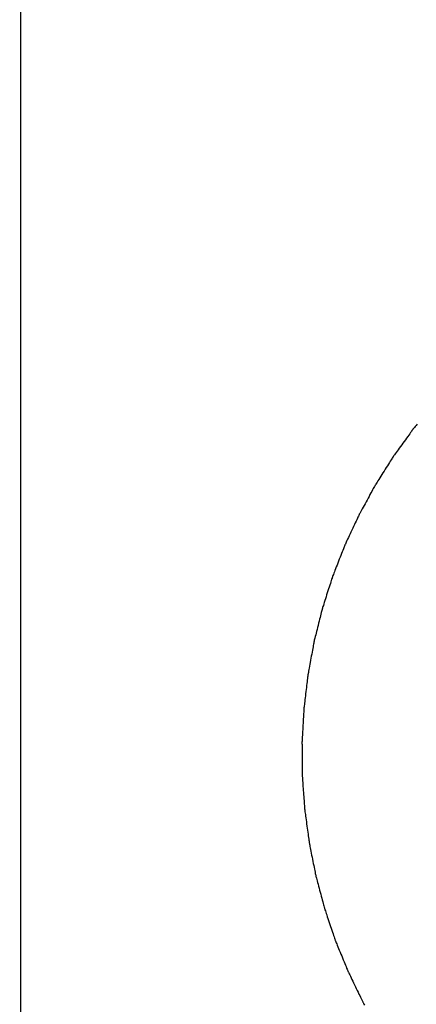
# Model space of a CAD drawing. Units: millimetres. Extents: x -174 to 420, y 0 to 420.
# Drawn here: x 284 to 284, y 261 to 263 of the extents above; entities that cross this region are included whole.
import ezdxf

# ---------------------------------------------------------------- set-up
doc = ezdxf.new("R2010")
doc.units = ezdxf.units.MM
doc.layers.get('0').update_dxf_attribs({"color": 47})
doc.layers.add('text', color=250, linetype='Continuous')
doc.layers.add('РАЗМЕРЫ', color=7, linetype='Continuous', lineweight=25)
doc.styles.add('GOST', font='GOST.shx', dxfattribs={"width": 0.8, "oblique": 15})
doc.dimstyles.new('GOST', dxfattribs={"dimscale": 0, "dimtxt": 3.5, "dimasz": 4, "dimexe": 1.25, "dimexo": 0, "dimgap": 1, "dimtad": 1, "dimrnd": 0.5, "dimtxsty": 'GOST', "dimcen": 1, "dimclrd": 256, "dimclre": 256, "dimadec": 0, "dimazin": 2, "dimtfac": 1, "dimtdec": 4, "dimtmove": 0, "dimatfit": 1, "dimfxl": 1, "dimtolj": 1, "dimtzin": 0, "dimlwd": -1, "dimarcsym": 0})
doc.dimstyles.new('ISO-25', dxfattribs={"dimtxt": 3.5, "dimasz": 4, "dimexe": 1.25, "dimexo": 0.625, "dimgap": 1, "dimtad": 1, "dimdec": 1, "dimrnd": 0.5, "dimtxsty": 'GOST', "dimcen": 2.5, "dimadec": 0, "dimazin": 2, "dimtfac": 1, "dimtdec": 1, "dimtmove": 0, "dimatfit": 1, "dimfxl": 1, "dimlwd": 20, "dimarcsym": 0})

# ---------------------------------------------------------------- blocks, each defined once
blk = doc.blocks.new('*D209')
at = {"layer": 'Defpoints', "color": 0}
for p in [(281.9978, 273.2273), (265.1728, 163.5273), (286.7428, 163.5273)]:
    blk.add_point(p, dxfattribs=at)
at = {"layer": 'РАЗМЕРЫ', "color": 0, "lineweight": -2}
for p, q in [((281.3728, 273.2273), (263.9228, 273.2273)), ((286.1178, 163.5273), (263.9228, 163.5273))]:
    blk.add_line(p, q, dxfattribs=at)
at = {"layer": 'РАЗМЕРЫ', "color": 0, "lineweight": 20}
blk.add_line((265.1728, 269.2273), (265.1728, 167.5273), dxfattribs=at)
at = {"layer": 'РАЗМЕРЫ', "color": 0}
for points in [[(265.8394, 269.2273), (264.5061, 269.2273), (265.1728, 273.2273)], [(264.5061, 167.5273), (265.8394, 167.5273), (265.1728, 163.5273)]]:
    blk.add_solid(points, dxfattribs=at)
at = {"layer": 'РАЗМЕРЫ', "color": 0, "ltscale": 0.4, "insert": (262.1612, 218.3773), "char_height": 3.5, "attachment_point": 5, "rotation": 90, "style": 'GOST'}
blk.add_mtext('109,5', dxfattribs=at)
blk = doc.blocks.new('_Oblique')
at = {"color": 0, "linetype": 'ByBlock', "lineweight": -2}
blk.add_line((-0.5, -0.5), (0.5, 0.5), dxfattribs=at)
blk = doc.blocks.new('*D216')
at = {"layer": 'Defpoints', "color": 0}
for p in [(283.7728, 298.1813), (275.1728, 263.2273), (283.7728, 233.6273)]:
    blk.add_point(p, dxfattribs=at)
at = {"layer": 'РАЗМЕРЫ', "lineweight": -2}
for p, q in [((275.1728, 263.2273), (275.1728, 299.4313)), ((283.7728, 233.6273), (283.7728, 299.4313))]:
    blk.add_line(p, q, dxfattribs=at)
at = {"layer": 'РАЗМЕРЫ'}
blk.add_line((279.1728, 298.1813), (283.7728, 298.1813), dxfattribs=at)
blk.add_solid([(279.1728, 298.8479), (279.1728, 297.5146), (275.1728, 298.1813)], dxfattribs=at)
at = {"layer": 'РАЗМЕРЫ', "xscale": 4, "yscale": 4, "zscale": 4}
blk.add_blockref('_Oblique', (283.7728, 298.1813), dxfattribs=at)
at = {"layer": 'РАЗМЕРЫ', "color": 0, "ltscale": 0.4, "insert": (281.4728, 301.1938), "char_height": 3.5, "attachment_point": 5, "style": 'GOST'}
blk.add_mtext('\\A1;8,5', dxfattribs=at)
blk = doc.blocks.new('*D217')
at = {"layer": 'Defpoints', "color": 0}
for p in [(288.7728, 298.1813), (283.7728, 233.6273), (288.7728, 233.6273)]:
    blk.add_point(p, dxfattribs=at)
at = {"layer": 'РАЗМЕРЫ', "lineweight": -2}
for p, q in [((283.7728, 233.6273), (283.7728, 299.4313)), ((288.7728, 233.6273), (288.7728, 299.4313))]:
    blk.add_line(p, q, dxfattribs=at)
at = {"layer": 'РАЗМЕРЫ'}
blk.add_line((283.7728, 298.1813), (288.7728, 298.1813), dxfattribs=at)
at = {"layer": 'РАЗМЕРЫ', "xscale": 4, "yscale": 4, "zscale": 4, "rotation": 180}
blk.add_blockref('_Oblique', (283.7728, 298.1813), dxfattribs=at)
at = {"layer": 'РАЗМЕРЫ', "xscale": 4, "yscale": 4, "zscale": 4}
blk.add_blockref('_Oblique', (288.7728, 298.1813), dxfattribs=at)
at = {"layer": 'РАЗМЕРЫ', "color": 0, "ltscale": 0.4, "insert": (286.2728, 300.9313), "char_height": 3.5, "attachment_point": 5, "style": 'GOST'}
blk.add_mtext('\\A1;5', dxfattribs=at)

msp = doc.modelspace()

# ---------------------------------------------------------------- linework, layer by layer
at = {"layer": 'text'}
for points in [[(284.4447, 262.4668, 0), (284.4429, 262.4646, 0), (284.4413, 262.4626, 0), (284.4399, 262.461, 0), (284.4388, 262.4596, 0), (284.4379, 262.4586, 0), (284.4374, 262.4579, 0), (284.4372, 262.4577, 0)], [(284.4372, 262.4577, 0), (284.4371, 262.4575, 0), (284.4366, 262.4568, 0), (284.4358, 262.4557, 0), (284.4347, 262.4543, 0), (284.4335, 262.4525, 0), (284.432, 262.4505, 0), (284.4303, 262.4482, 0), (284.4285, 262.4457, 0), (284.4266, 262.4431, 0), (284.4246, 262.4403, 0), (284.4226, 262.4374, 0), (284.4205, 262.4346, 0), (284.4184, 262.4317, 0), (284.4163, 262.4288, 0), (284.4143, 262.4261, 0), (284.4124, 262.4234, 0), (284.4106, 262.4209, 0), (284.409, 262.4186, 0), (284.4075, 262.4166, 0), (284.4062, 262.4148, 0), (284.4052, 262.4134, 0), (284.4044, 262.4123, 0), (284.4039, 262.4116, 0), (284.4037, 262.4114, 0)], [(284.4037, 262.4114, 0), (284.4036, 262.4112, 0), (284.4031, 262.4105, 0), (284.4024, 262.4093, 0), (284.4015, 262.4078, 0), (284.4003, 262.406, 0), (284.399, 262.4039, 0), (284.3975, 262.4015, 0), (284.3958, 262.3989, 0), (284.3941, 262.3961, 0), (284.3923, 262.3932, 0), (284.3904, 262.3903, 0), (284.3885, 262.3873, 0), (284.3866, 262.3842, 0), (284.3847, 262.3813, 0), (284.3829, 262.3784, 0), (284.3811, 262.3756, 0), (284.3795, 262.373, 0), (284.378, 262.3707, 0), (284.3767, 262.3685, 0), (284.3755, 262.3667, 0), (284.3745, 262.3652, 0), (284.3738, 262.3641, 0), (284.3734, 262.3634, 0), (284.3732, 262.3631, 0)], [(284.3732, 262.3631, 0), (284.3731, 262.3629, 0), (284.3727, 262.3621, 0), (284.3721, 262.361, 0), (284.3712, 262.3594, 0), (284.3702, 262.3575, 0), (284.369, 262.3553, 0), (284.3676, 262.3528, 0), (284.3662, 262.3501, 0), (284.3646, 262.3473, 0), (284.363, 262.3443, 0), (284.3613, 262.3412, 0), (284.3596, 262.3381, 0), (284.3579, 262.3349, 0), (284.3562, 262.3319, 0), (284.3546, 262.3289, 0), (284.353, 262.326, 0), (284.3515, 262.3233, 0), (284.3502, 262.3208, 0), (284.349, 262.3186, 0), (284.348, 262.3167, 0), (284.3471, 262.3152, 0), (284.3465, 262.314, 0), (284.3461, 262.3133, 0), (284.3459, 262.313, 0)], [(284.3459, 262.313, 0), (284.3458, 262.3127, 0), (284.3455, 262.312, 0), (284.3449, 262.3108, 0), (284.3441, 262.3092, 0), (284.3432, 262.3072, 0), (284.3422, 262.3049, 0), (284.341, 262.3024, 0), (284.3397, 262.2996, 0), (284.3383, 262.2966, 0), (284.3368, 262.2936, 0), (284.3353, 262.2904, 0), (284.3338, 262.2872, 0), (284.3323, 262.2839, 0), (284.3308, 262.2808, 0), (284.3294, 262.2777, 0), (284.328, 262.2747, 0), (284.3267, 262.2719, 0), (284.3255, 262.2694, 0), (284.3244, 262.2671, 0), (284.3235, 262.2651, 0), (284.3228, 262.2635, 0), (284.3222, 262.2623, 0), (284.3219, 262.2616, 0), (284.3217, 262.2613, 0)], [(284.3217, 262.2613, 0), (284.3216, 262.261, 0), (284.3213, 262.2603, 0), (284.3208, 262.259, 0), (284.3202, 262.2574, 0), (284.3194, 262.2553, 0), (284.3185, 262.253, 0), (284.3175, 262.2504, 0), (284.3163, 262.2475, 0), (284.3152, 262.2445, 0), (284.3139, 262.2413, 0), (284.3126, 262.238, 0), (284.3113, 262.2347, 0), (284.31, 262.2314, 0), (284.3088, 262.2281, 0), (284.3075, 262.2249, 0), (284.3063, 262.2219, 0), (284.3052, 262.219, 0), (284.3042, 262.2164, 0), (284.3033, 262.2141, 0), (284.3025, 262.212, 0), (284.3018, 262.2104, 0), (284.3013, 262.2092, 0), (284.301, 262.2084, 0), (284.3009, 262.2081, 0)], [(284.3009, 262.2081, 0), (284.3008, 262.2078, 0), (284.3006, 262.207, 0), (284.3002, 262.2058, 0), (284.2996, 262.2041, 0), (284.299, 262.202, 0), (284.2982, 262.1996, 0), (284.2974, 262.1969, 0), (284.2964, 262.194, 0), (284.2954, 262.1909, 0), (284.2944, 262.1876, 0), (284.2933, 262.1843, 0), (284.2922, 262.1809, 0), (284.2911, 262.1775, 0), (284.2901, 262.1742, 0), (284.289, 262.1709, 0), (284.288, 262.1678, 0), (284.2871, 262.1649, 0), (284.2863, 262.1622, 0), (284.2855, 262.1598, 0), (284.2848, 262.1577, 0), (284.2843, 262.156, 0), (284.2839, 262.1548, 0), (284.2836, 262.154, 0), (284.2835, 262.1537, 0)], [(284.2835, 262.1537, 0), (284.2835, 262.1534, 0), (284.2833, 262.1526, 0), (284.2829, 262.1513, 0), (284.2825, 262.1496, 0), (284.282, 262.1475, 0), (284.2814, 262.1451, 0), (284.2807, 262.1423, 0), (284.2799, 262.1393, 0), (284.2791, 262.1362, 0), (284.2783, 262.1329, 0), (284.2774, 262.1295, 0), (284.2766, 262.126, 0), (284.2757, 262.1226, 0), (284.2749, 262.1191, 0), (284.274, 262.1158, 0), (284.2732, 262.1127, 0), (284.2725, 262.1097, 0), (284.2718, 262.107, 0), (284.2712, 262.1045, 0), (284.2707, 262.1024, 0), (284.2702, 262.1007, 0), (284.2699, 262.0994, 0), (284.2697, 262.0986, 0), (284.2696, 262.0983, 0)], [(284.2696, 262.0983, 0), (284.2696, 262.098, 0), (284.2694, 262.0972, 0), (284.2692, 262.0959, 0), (284.2689, 262.0942, 0), (284.2685, 262.092, 0), (284.268, 262.0895, 0), (284.2675, 262.0868, 0), (284.267, 262.0838, 0), (284.2664, 262.0806, 0), (284.2658, 262.0772, 0), (284.2651, 262.0738, 0), (284.2645, 262.0703, 0), (284.2638, 262.0668, 0), (284.2632, 262.0633, 0), (284.2626, 262.06, 0), (284.262, 262.0568, 0), (284.2614, 262.0537, 0), (284.2609, 262.051, 0), (284.2605, 262.0485, 0), (284.2601, 262.0464, 0), (284.2598, 262.0446, 0), (284.2595, 262.0433, 0), (284.2594, 262.0425, 0), (284.2593, 262.0422, 0)], [(284.2593, 262.0422, 0), (284.2593, 262.0419, 0), (284.2592, 262.0411, 0), (284.259, 262.0398, 0), (284.2588, 262.038, 0), (284.2586, 262.0358, 0), (284.2583, 262.0333, 0), (284.2579, 262.0305, 0), (284.2576, 262.0275, 0), (284.2572, 262.0243, 0), (284.2568, 262.0209, 0), (284.2564, 262.0174, 0), (284.2559, 262.0139, 0), (284.2555, 262.0103, 0), (284.2551, 262.0068, 0), (284.2547, 262.0034, 0), (284.2543, 262.0002, 0), (284.2539, 261.9972, 0), (284.2536, 261.9944, 0), (284.2533, 261.9919, 0), (284.253, 261.9897, 0), (284.2528, 261.9879, 0), (284.2527, 261.9866, 0), (284.2526, 261.9858, 0), (284.2525, 261.9855, 0)], [(284.2525, 261.9855, 0), (284.2525, 261.9852, 0), (284.2525, 261.9844, 0), (284.2524, 261.9831, 0), (284.2523, 261.9813, 0), (284.2522, 261.9791, 0), (284.252, 261.9766, 0), (284.2519, 261.9738, 0), (284.2517, 261.9707, 0), (284.2515, 261.9675, 0), (284.2513, 261.9641, 0), (284.2511, 261.9606, 0), (284.2509, 261.957, 0), (284.2507, 261.9535, 0), (284.2505, 261.9499, 0), (284.2503, 261.9465, 0), (284.2502, 261.9433, 0), (284.25, 261.9402, 0), (284.2498, 261.9374, 0), (284.2497, 261.9349, 0), (284.2496, 261.9327, 0), (284.2495, 261.931, 0), (284.2494, 261.9296, 0), (284.2493, 261.9288, 0), (284.2493, 261.9285, 0)], [(284.2493, 261.9285, 0), (284.2493, 261.9282, 0), (284.2493, 261.9274, 0), (284.2493, 261.9261, 0), (284.2494, 261.9243, 0), (284.2494, 261.9221, 0), (284.2494, 261.9196, 0), (284.2494, 261.9168, 0), (284.2494, 261.9137, 0), (284.2495, 261.9104, 0), (284.2495, 261.907, 0), (284.2495, 261.9035, 0), (284.2495, 261.9, 0), (284.2496, 261.8964, 0), (284.2496, 261.8929, 0), (284.2496, 261.8895, 0), (284.2496, 261.8862, 0), (284.2496, 261.8831, 0), (284.2497, 261.8803, 0), (284.2497, 261.8778, 0), (284.2497, 261.8756, 0), (284.2497, 261.8739, 0), (284.2497, 261.8725, 0), (284.2497, 261.8717, 0), (284.2497, 261.8714, 0)], [(284.2497, 261.8714, 0), (284.2498, 261.8711, 0), (284.2498, 261.8703, 0), (284.2499, 261.869, 0), (284.25, 261.8672, 0), (284.2502, 261.865, 0), (284.2504, 261.8625, 0), (284.2506, 261.8597, 0), (284.2508, 261.8566, 0), (284.251, 261.8534, 0), (284.2513, 261.85, 0), (284.2515, 261.8465, 0), (284.2518, 261.8429, 0), (284.252, 261.8394, 0), (284.2523, 261.8358, 0), (284.2525, 261.8324, 0), (284.2528, 261.8292, 0), (284.253, 261.8261, 0), (284.2532, 261.8233, 0), (284.2534, 261.8208, 0), (284.2535, 261.8186, 0), (284.2537, 261.8169, 0), (284.2538, 261.8155, 0), (284.2538, 261.8147, 0), (284.2538, 261.8144, 0)], [(284.2538, 261.8144, 0), (284.2539, 261.8141, 0), (284.254, 261.8133, 0), (284.2542, 261.812, 0), (284.2544, 261.8102, 0), (284.2547, 261.8081, 0), (284.255, 261.8056, 0), (284.2554, 261.8028, 0), (284.2558, 261.7998, 0), (284.2563, 261.7965, 0), (284.2567, 261.7932, 0), (284.2572, 261.7897, 0), (284.2577, 261.7862, 0), (284.2582, 261.7826, 0), (284.2586, 261.7792, 0), (284.2591, 261.7758, 0), (284.2595, 261.7726, 0), (284.2599, 261.7695, 0), (284.2603, 261.7667, 0), (284.2607, 261.7642, 0), (284.261, 261.7621, 0), (284.2612, 261.7603, 0), (284.2614, 261.759, 0), (284.2615, 261.7582, 0), (284.2615, 261.7579, 0)], [(284.2615, 261.7579, 0), (284.2616, 261.7576, 0), (284.2618, 261.7568, 0), (284.262, 261.7555, 0), (284.2624, 261.7538, 0), (284.2628, 261.7516, 0), (284.2633, 261.7492, 0), (284.2638, 261.7464, 0), (284.2644, 261.7434, 0), (284.2651, 261.7402, 0), (284.2657, 261.7368, 0), (284.2664, 261.7334, 0), (284.2671, 261.7299, 0), (284.2678, 261.7264, 0), (284.2685, 261.723, 0), (284.2692, 261.7196, 0), (284.2698, 261.7164, 0), (284.2704, 261.7134, 0), (284.271, 261.7107, 0), (284.2715, 261.7082, 0), (284.2719, 261.7061, 0), (284.2723, 261.7043, 0), (284.2725, 261.703, 0), (284.2727, 261.7022, 0), (284.2727, 261.7019, 0)], [(284.2727, 261.7019, 0), (284.2728, 261.7016, 0), (284.273, 261.7008, 0), (284.2734, 261.6995, 0), (284.2738, 261.6978, 0), (284.2744, 261.6957, 0), (284.275, 261.6933, 0), (284.2758, 261.6906, 0), (284.2766, 261.6876, 0), (284.2774, 261.6844, 0), (284.2783, 261.6811, 0), (284.2792, 261.6777, 0), (284.2801, 261.6743, 0), (284.2811, 261.6709, 0), (284.282, 261.6675, 0), (284.2828, 261.6642, 0), (284.2837, 261.661, 0), (284.2845, 261.6581, 0), (284.2852, 261.6553, 0), (284.2859, 261.6529, 0), (284.2864, 261.6508, 0), (284.2869, 261.6491, 0), (284.2872, 261.6478, 0), (284.2875, 261.647, 0), (284.2875, 261.6467, 0)], [(284.2875, 261.6467, 0), (284.2876, 261.6464, 0), (284.2879, 261.6456, 0), (284.2883, 261.6444, 0), (284.2889, 261.6427, 0), (284.2896, 261.6406, 0), (284.2904, 261.6383, 0), (284.2913, 261.6356, 0), (284.2922, 261.6327, 0), (284.2933, 261.6296, 0), (284.2944, 261.6264, 0), (284.2955, 261.623, 0), (284.2966, 261.6197, 0), (284.2978, 261.6163, 0), (284.2989, 261.613, 0), (284.3, 261.6097, 0), (284.301, 261.6066, 0), (284.302, 261.6037, 0), (284.3029, 261.6011, 0), (284.3037, 261.5987, 0), (284.3044, 261.5966, 0), (284.3049, 261.5949, 0), (284.3054, 261.5937, 0), (284.3056, 261.5929, 0), (284.3057, 261.5926, 0)], [(284.3057, 261.5926, 0), (284.3058, 261.5923, 0), (284.3062, 261.5916, 0), (284.3067, 261.5903, 0), (284.3073, 261.5887, 0), (284.3082, 261.5867, 0), (284.3091, 261.5844, 0), (284.3102, 261.5818, 0), (284.3114, 261.5789, 0), (284.3126, 261.5759, 0), (284.3139, 261.5727, 0), (284.3152, 261.5695, 0), (284.3166, 261.5662, 0), (284.3179, 261.5629, 0), (284.3193, 261.5597, 0), (284.3206, 261.5565, 0), (284.3218, 261.5535, 0), (284.323, 261.5507, 0), (284.324, 261.5481, 0), (284.325, 261.5457, 0), (284.3258, 261.5437, 0), (284.3265, 261.5421, 0), (284.327, 261.5408, 0), (284.3273, 261.5401, 0), (284.3274, 261.5398, 0)], [(284.3274, 261.5398, 0), (284.3276, 261.5395, 0), (284.3279, 261.5388, 0), (284.3285, 261.5376, 0), (284.3293, 261.536, 0), (284.3302, 261.534, 0), (284.3313, 261.5318, 0), (284.3326, 261.5292, 0), (284.3339, 261.5265, 0), (284.3353, 261.5235, 0), (284.3368, 261.5205, 0), (284.3383, 261.5173, 0), (284.3399, 261.5141, 0), (284.3414, 261.5109, 0), (284.343, 261.5077, 0), (284.3445, 261.5047, 0), (284.3459, 261.5017, 0), (284.3472, 261.499, 0), (284.3484, 261.4964, 0), (284.3495, 261.4942, 0), (284.3505, 261.4922, 0), (284.3513, 261.4906, 0), (284.3518, 261.4894, 0), (284.3522, 261.4887, 0), (284.3523, 261.4884, 0)], [(284.3523, 261.4884, 0), (284.3525, 261.4882, 0), (284.3529, 261.4874, 0), (284.3535, 261.4863, 0), (284.3544, 261.4847, 0), (284.3555, 261.4828, 0)]]:
    msp.add_polyline3d(points, dxfattribs=at)

# ---------------------------------------------------------------- dimensions: what is measured, and where the dimension line sits
at = {"layer": 'РАЗМЕРЫ'}
for base, p1, p2, override, picture, middle in [((283.7728, 298.1813), (275.1728, 263.2273), (283.7728, 233.6273), {"dimscale": 1, "dimlfac": 1, "dimtxsty": 'GOST', "dimblk2": 'Oblique', "dimsah": 1, "dimtolj": 1}, '*D216', (281.4728, 301.1938)), ((288.7728, 298.1813), (283.7728, 233.6273), (288.7728, 233.6273), {"dimscale": 1, "dimlfac": 1, "dimtxsty": 'GOST', "dimblk1": 'Oblique', "dimblk2": 'Oblique', "dimsah": 1, "dimtolj": 1}, '*D217', (286.2728, 300.9313))]:
    dim = msp.add_linear_dim(base=base, p1=p1, p2=p2, dimstyle='GOST', override=override, dxfattribs=at)
    dim.commit()
    dim.dimension.update_dxf_attribs({"geometry": picture, "text_midpoint": middle})
dim = msp.add_linear_dim(base=(265.1728, 163.5273), p1=(281.9978, 273.2273), p2=(286.7428, 163.5273), angle=90, dimstyle='ISO-25', override={"dimtxt": 3.5, "dimlfac": 1, "dimtxsty": 'GOST', "dimsah": 1, "dimtolj": 0}, dxfattribs=at)
dim.commit()
dim.dimension.update_dxf_attribs({"geometry": '*D209', "text_midpoint": (262.1612, 218.3773)})

doc.saveas('drawing.dxf')
